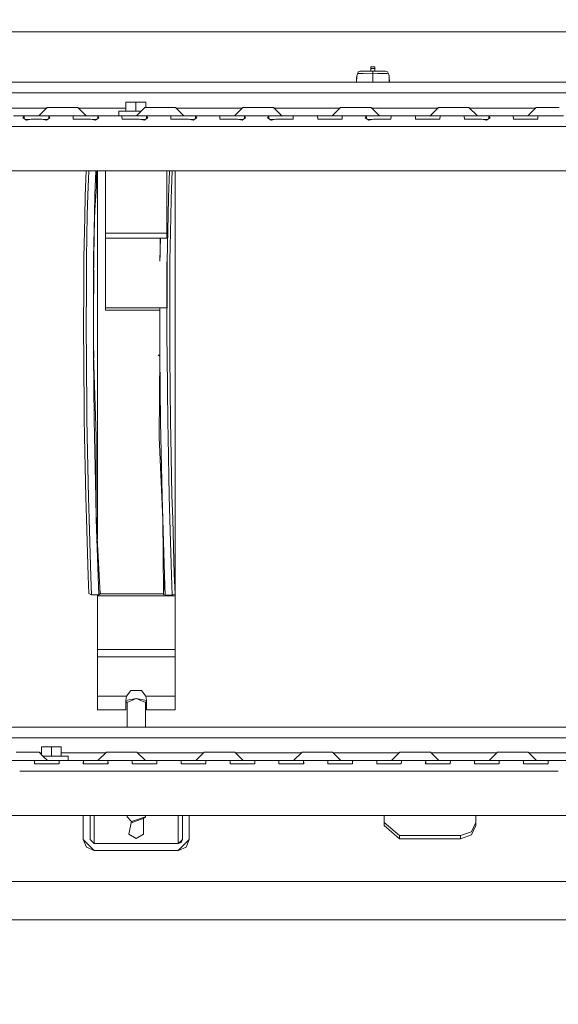
# Model space of a CAD drawing. Units: millimetres. Extents: x 761 to 8646, y -301 to 3598.
# Drawn here: x 3014 to 3366, y 592 to 1236 of the extents above; entities that cross this region are included whole.
import ezdxf

# ---------------------------------------------------------------- set-up
doc = ezdxf.new("R2010")
doc.units = ezdxf.units.MM
doc.layers.add('1', color=7, linetype='Continuous', true_color=0xffffff)
doc.styles.add('blockfont', font='simplex.shx')
doc.dimstyles.get("Standard").update_dxf_attribs({"dimtxt": 0.18, "dimasz": 0.18, "dimexe": 0.18, "dimexo": 0.0625, "dimgap": 0.09, "dimtad": 0, "dimtih": 1, "dimtoh": 1, "dimdec": 4, "dimzin": 0, "dimdsep": 46, "dimtxsty": 'Standard', "dimcen": 0.09, "dimadec": 0, "dimazin": 0, "dimtfac": 1, "dimtdec": 4, "dimtofl": 0, "dimtmove": 0, "dimatfit": 3, "dimfxl": 1, "dimtolj": 1, "dimtzin": 0, "dimarcsym": 0})

# ---------------------------------------------------------------- blocks, each defined once
blk = doc.blocks.new('_U1')
at = {"layer": '1', "color": 18, "lineweight": 35}
for p, q in [((974.846106, 1197.496541), (974.846106, 3214.51802)), ((974.846106, 3212.51802), (2089.568886, 3212.51802)), ((3705, 3212.51802), (2590.277219, 3212.51802))]:
    blk.add_line(p, q, dxfattribs=at)
at = {"layer": '1', "color": 18, "lineweight": 13}
for p, q in [((2121.433469, 3137.51802), (2096.433469, 3137.51802)), ((2096.433469, 3137.51802), (2096.433469, 3043.76802)), ((2353.100136, 3137.51802), (2328.100136, 3137.51802)), ((2353.100136, 3043.76802), (2353.100136, 3137.51802)), ((2096.433469, 3043.76802), (2121.433469, 3043.76802)), ((2328.100136, 3043.76802), (2353.100136, 3043.76802))]:
    blk.add_line(p, q, dxfattribs=at)
at = {"layer": '1', "color": 18, "lineweight": 70}
for points in [[(974.846106, 3212.51802), (1024.846056, 3225.915479), (1024.846155, 3199.12056)], [(3705, 3212.51802), (3655.000049, 3199.12056), (3654.999951, 3225.915479)]]:
    blk.add_solid(points, dxfattribs=at)
at = {"layer": '1', "color": 18, "linetype": 'Continuous', "lineweight": 13, "char_height": 50, "attachment_point": 7, "line_spacing_factor": 0.903614, "style": 'blockfont'}
for s, insert in [('\\W1.2899;107.5', (2093.718886, 3173.622186)), ('\\W1.1047;BBC', (2432.989719, 3173.622186)), ('\\W1.1591;2730', (2120.958469, 3051.747186))]:
    blk.add_mtext(s, dxfattribs=dict(at, insert=insert))
blk = doc.blocks.new('_U2')
at = {"layer": '1', "color": 18, "lineweight": 35}
for p, q in [((3705, 1315), (3705, 256.747462)), ((2000, 430), (2000, 256.747462)), ((2000, 258.747462), (2744.541667, 258.747462)), ((3705, 258.747462), (2960.458333, 258.747462))]:
    blk.add_line(p, q, dxfattribs=at)
at = {"layer": '1', "color": 18, "lineweight": 13}
for p, q in [((2749.166667, 183.747462), (2724.166667, 183.747462)), ((2724.166667, 183.747462), (2724.166667, 89.997462)), ((2980.833333, 183.747462), (2955.833333, 183.747462)), ((2980.833333, 89.997462), (2980.833333, 183.747462)), ((2724.166667, 89.997462), (2749.166667, 89.997462)), ((2955.833333, 89.997462), (2980.833333, 89.997462))]:
    blk.add_line(p, q, dxfattribs=at)
at = {"layer": '1', "color": 18, "lineweight": 70}
for points in [[(2000, 258.747462), (2049.999951, 272.144921), (2050.000049, 245.350002)], [(3705, 258.747462), (3655.000049, 245.350002), (3654.999951, 272.144921)]]:
    blk.add_solid(points, dxfattribs=at)
at = {"layer": '1', "color": 18, "linetype": 'Continuous', "lineweight": 13, "char_height": 50, "attachment_point": 7, "line_spacing_factor": 0.903614, "style": 'blockfont'}
for s, insert in [('\\W1.4631;67.1', (2748.691667, 219.851628)), ('\\W1.1591;1705', (2748.691667, 97.976628))]:
    blk.add_mtext(s, dxfattribs=dict(at, insert=insert))
blk = doc.blocks.new('_U5')
at = {"layer": '1', "color": 18, "lineweight": 35}
for p, q in [((974.846106, 1197.496541), (974.846106, -263.252538)), ((8425.999622, 1012.762554), (8425.999622, -263.252538)), ((974.846106, -261.252538), (4619.704114, -261.252538)), ((8425.999622, -261.252538), (4781.141614, -261.252538))]:
    blk.add_line(p, q, dxfattribs=at)
at = {"layer": '1', "color": 18, "lineweight": 70}
for points in [[(974.846106, -261.252538), (1024.846056, -247.855079), (1024.846155, -274.649998)], [(8425.999622, -261.252538), (8375.999672, -274.649998), (8375.999573, -247.855079)]]:
    blk.add_solid(points, dxfattribs=at)
at = {"layer": '1', "color": 18, "linetype": 'Continuous', "lineweight": 13, "insert": (4623.854114, -300.148372), "char_height": 50, "attachment_point": 7, "line_spacing_factor": 0.903614, "style": 'blockfont'}
blk.add_mtext('\\W1.1836;OAL', dxfattribs=at)

msp = doc.modelspace()

# ---------------------------------------------------------------- linework, layer by layer
at = {"layer": '1', "color": 18, "linetype": 'Continuous', "lineweight": 13}
for p, q in [((2911.872442, 1228.537567), (6466.872442, 1228.537567)), ((3245.874863, 1205.693252), (3243.374805, 1205.693252)), ((3243.374805, 1204.493291), (3243.374805, 1205.693252)), ((3245.874863, 1204.493291), (3245.874863, 1205.693252)), ((3234.025459, 1199.191935), (3233.832984, 1195.521123)), ((3233.833093, 1195.521123), (3234.025459, 1199.191935)), ((3234.012761, 1198.53498), (3233.854807, 1195.521123)), ((3234.012729, 1198.533996), (3233.88223, 1195.521123)), ((3234.012823, 1198.536165), (3234.013062, 1198.540337)), ((3234.013062, 1198.540337), (3234.012847, 1198.536247)), ((3234.013062, 1198.540337), (3234.049063, 1199.431903)), ((3234.025459, 1199.191935), (3234.043818, 1199.542291)), ((3234.057884, 1199.655182), (3234.043818, 1199.542291)), ((3234.057884, 1199.655182), (3234.049063, 1199.431903)), ((3234.728794, 1201.160438), (3234.057884, 1199.655182)), ((3234.399291, 1200.421163), (3234.683256, 1201.158292)), ((3234.639638, 1200.960406), (3234.724264, 1201.1602)), ((3234.683256, 1201.158292), (3235.015373, 1202.318556)), ((3234.724264, 1201.1602), (3234.683256, 1201.158292)), ((3234.728794, 1201.160438), (3234.724264, 1201.1602)), ((3234.772663, 1201.162465), (3234.728794, 1201.160438)), ((3234.780054, 1201.162822), (3234.772663, 1201.162465)), ((3237.596731, 1201.270468), (3234.780054, 1201.162822)), ((3236.342888, 1202.783234), (3235.015373, 1202.318556)), ((3236.496668, 1202.783234), (3236.342888, 1202.783234)), ((3236.496668, 1202.783234), (3236.66523, 1202.783234)), ((3244.624834, 1202.783234), (3236.66523, 1202.783234)), ((3238.237839, 1201.294906), (3237.596731, 1201.270468)), ((3238.237839, 1201.294906), (3244.624834, 1201.389677)), ((3245.874863, 1204.493291), (3243.374805, 1204.493291)), ((3243.374805, 1202.783234), (3243.374805, 1204.493291)), ((3244.624834, 1202.010639), (3244.624834, 1202.783234)), ((3245.530825, 1202.783234), (3244.624834, 1202.783234)), ((3244.624834, 1201.389677), (3244.624834, 1202.010639)), ((3244.624834, 1201.389677), (3247.740965, 1201.367385)), ((3244.624834, 1195.521123), (3244.624834, 1201.389677)), ((3251.951675, 1202.783234), (3245.530825, 1202.783234)), ((3245.874863, 1202.783234), (3245.874863, 1204.493291)), ((3251.561384, 1201.262124), (3247.740965, 1201.367385)), ((3251.561384, 1201.262124), (3253.30327, 1201.214082)), ((3252.569418, 1202.783234), (3251.951675, 1202.783234)), ((3252.855282, 1202.783234), (3252.569418, 1202.783234)), ((3252.855282, 1202.783234), (3254.183512, 1202.318556)), ((3253.30327, 1201.214082), (3253.745298, 1201.194174)), ((3253.745298, 1201.194174), (3254.650574, 1201.153285)), ((3254.922609, 1201.141126), (3254.183512, 1202.318556)), ((3254.650574, 1201.153285), (3254.922609, 1201.141126)), ((3254.922609, 1201.141126), (3255.191546, 1199.657447)), ((3255.191546, 1199.657447), (3255.200844, 1199.42642)), ((3255.191546, 1199.657447), (3255.205851, 1199.542291)), ((3255.200844, 1199.42642), (3255.236607, 1198.53986)), ((3255.224209, 1199.192293), (3255.205851, 1199.542291)), ((3255.416583, 1195.521123), (3255.224209, 1199.192293)), ((3255.236607, 1198.53986), (3255.236845, 1198.535449)), ((3255.236607, 1198.53986), (3255.236837, 1198.53546)), ((3255.236845, 1198.535449), (3255.394843, 1195.521123)), ((3255.236879, 1198.534656), (3255.367424, 1195.521123)), ((2893.305759, 1195.521123), (3509.694319, 1195.521123)), ((3046.999912, 1195.700057), (3053.499918, 1195.700057)), ((3046.999912, 1195.521123), (3046.999912, 1195.700057)), ((3053.499918, 1195.700057), (3066.499929, 1195.700057)), ((3053.499918, 1195.521123), (3053.499918, 1195.700057)), ((3066.499929, 1195.700057), (3066.499929, 1195.521123)), ((3066.499929, 1195.700057), (3112.999897, 1195.700057)), ((3112.999897, 1195.700057), (3125.999908, 1195.700057)), ((3112.999897, 1195.521123), (3112.999897, 1195.700057)), ((3125.999908, 1195.700057), (3132.499914, 1195.700057)), ((3125.999908, 1195.700057), (3125.999908, 1195.521123)), ((3132.499914, 1195.700057), (3132.499914, 1195.521123)), ((3333.127883, 1188.521154), (2903.628024, 1188.521154)), ((3438.571979, 1188.521154), (3333.127888, 1188.521154)), ((3031.500082, 1179.021127), (3026.000004, 1173.521168)), ((3031.500082, 1179.021127), (3036.499958, 1179.021127)), ((3036.499958, 1179.021127), (3046.499949, 1179.021127)), ((3051.500063, 1179.021127), (3046.499949, 1179.021127)), ((3051.500063, 1179.021127), (3056.999903, 1173.521168)), ((3082.999926, 1182.521231), (3082.999926, 1176.521238)), ((3082.999926, 1182.521231), (3089.499931, 1182.521231)), ((3089.499931, 1182.521231), (3095.999937, 1182.521231)), ((3089.499931, 1176.521308), (3089.499931, 1182.521231)), ((3095.499973, 1179.021127), (3090.000009, 1173.521282)), ((3095.499973, 1179.021127), (3100.500088, 1179.021127)), ((3095.999937, 1179.021127), (3095.999937, 1182.521231)), ((3100.500088, 1179.021127), (3110.500078, 1179.021127)), ((3115.499954, 1179.021127), (3110.500078, 1179.021127)), ((3115.499954, 1179.021127), (3121.000032, 1173.521168)), ((3159.499865, 1179.021127), (3154.000025, 1173.521168)), ((3159.499865, 1179.021127), (3164.499979, 1179.021127)), ((3164.499979, 1179.021127), (3174.49997, 1179.021127)), ((3179.500084, 1179.021127), (3174.49997, 1179.021127)), ((3179.500084, 1179.021127), (3184.999924, 1173.521168)), ((3223.499994, 1179.021127), (3217.999916, 1173.521168)), ((3223.499994, 1179.021127), (3228.49987, 1179.021127)), ((3228.49987, 1179.021127), (3238.500099, 1179.021127)), ((3243.499975, 1179.021127), (3238.500099, 1179.021127)), ((3243.499975, 1179.021127), (3249.000053, 1173.521168)), ((3287.499886, 1179.021127), (3282.000046, 1173.521168)), ((3287.499886, 1179.021127), (3292.5, 1179.021127)), ((3292.5, 1179.021127), (3302.49999, 1179.021127)), ((3307.499867, 1179.021127), (3302.49999, 1179.021127)), ((3307.499867, 1179.021127), (3312.999945, 1173.521168)), ((3351.500015, 1179.021127), (3345.999937, 1173.521168)), ((3351.500015, 1179.021127), (3356.499891, 1179.021127)), ((3356.499891, 1179.021127), (3366.499882, 1179.021127)), ((3031.000107, 1178.521163), (2987.999908, 1178.521163)), ((3009.500008, 1173.521168), (3017.441492, 1173.521168)), ((3016.443472, 1173.447258), (3015.669327, 1172.306306)), ((3017.441492, 1173.521168), (3016.443472, 1173.447258)), ((3016.443472, 1173.447258), (3016.443472, 1171.775014)), ((3023.499947, 1173.521168), (3017.441492, 1173.521168)), ((3023.499947, 1173.521168), (3024.403076, 1173.521168)), ((3024.403076, 1173.521168), (3031.558495, 1173.521168)), ((3031.558495, 1173.521168), (3032.556515, 1173.447258)), ((3031.558495, 1173.521168), (3041.500073, 1173.521168)), ((3032.556515, 1173.447258), (3033.33066, 1172.306306)), ((3032.556515, 1171.775014), (3032.556515, 1173.447258)), ((3041.500073, 1173.521168), (3049.441319, 1173.521168)), ((3049.441319, 1173.521168), (3048.443298, 1173.447258)), ((3048.443298, 1173.447258), (3048.522453, 1171.375639)), ((3049.441319, 1173.521168), (3056.499939, 1173.521168)), ((3082.999926, 1178.521163), (3052.000016, 1178.521163)), ((3056.499939, 1173.521168), (3063.558559, 1173.521168)), ((3063.558559, 1173.521168), (3064.55658, 1173.447258)), ((3063.558559, 1173.521168), (3081.441383, 1173.521168)), ((3064.55658, 1173.447258), (3065.330725, 1172.306306)), ((3064.55658, 1171.775069), (3064.55658, 1173.447258)), ((3078.500013, 1176.521189), (3089.499931, 1176.521308)), ((3078.500013, 1176.521189), (3078.500013, 1173.521168)), ((3078.500013, 1173.521168), (3089.499931, 1173.521287)), ((3081.441383, 1173.521168), (3080.443363, 1173.447258)), ((3080.443363, 1173.447258), (3080.52228, 1171.375639)), ((3081.441383, 1173.521168), (3087.500076, 1173.521168)), ((3087.500076, 1173.521168), (3088.403206, 1173.521168)), ((3088.403206, 1173.521168), (3095.558624, 1173.521168)), ((3089.499931, 1176.521308), (3093.000062, 1176.52127)), ((3089.499931, 1173.521287), (3090.000009, 1173.521282)), ((3089.999999, 1173.521272), (3089.999895, 1173.521168)), ((3095.558624, 1173.521168), (3096.556644, 1173.447258)), ((3095.558624, 1173.521168), (3105.499964, 1173.521168)), ((3096.556644, 1173.447258), (3097.33079, 1172.306306)), ((3096.556644, 1171.775069), (3096.556644, 1173.447258)), ((3105.499964, 1173.521168), (3113.441448, 1173.521168)), ((3113.441448, 1173.521168), (3112.443428, 1173.447258)), ((3112.443428, 1173.447258), (3112.522345, 1171.375639)), ((3113.441448, 1173.521168), (3120.500069, 1173.521168)), ((3158.999912, 1178.521163), (3115.999929, 1178.521163)), ((3120.500069, 1173.521168), (3123.50009, 1173.521168)), ((3123.50009, 1173.521168), (3127.558689, 1173.521168)), ((3127.558689, 1173.521168), (3128.556471, 1173.447258)), ((3127.558689, 1173.521168), (3145.441275, 1173.521168)), ((3128.556471, 1173.447258), (3129.330854, 1172.306306)), ((3128.556471, 1171.774905), (3128.556471, 1173.447258)), ((3145.441275, 1173.521168), (3144.443493, 1173.447258)), ((3144.443493, 1173.447258), (3144.522409, 1171.375639)), ((3151.499968, 1173.521168), (3145.441275, 1173.521168)), ((3151.499968, 1173.521168), (3152.403097, 1173.521168)), ((3152.403097, 1173.521168), (3159.558516, 1173.521168)), ((3159.558516, 1173.521168), (3160.556536, 1173.447258)), ((3159.558516, 1173.521168), (3169.500093, 1173.521168)), ((3160.556536, 1173.447258), (3161.330681, 1172.306306)), ((3160.556536, 1171.775069), (3160.556536, 1173.447258)), ((3169.500093, 1173.521168), (3177.44134, 1173.521168)), ((3176.443319, 1173.447258), (3175.669174, 1172.306306)), ((3177.44134, 1173.521168), (3176.443319, 1173.447258)), ((3176.443319, 1173.447258), (3176.443319, 1171.775069)), ((3177.44134, 1173.521168), (3184.49996, 1173.521168)), ((3223.00002, 1178.521163), (3180.000037, 1178.521163)), ((3184.49996, 1173.521168), (3187.499981, 1173.521168)), ((3187.499981, 1173.521168), (3191.55858, 1173.521168)), ((3191.55858, 1173.521168), (3192.556601, 1173.447258)), ((3201.49992, 1173.521168), (3191.55858, 1173.521168)), ((3192.556601, 1173.447258), (3192.477684, 1171.375639)), ((3201.49992, 1173.521168), (3209.441404, 1173.521168)), ((3209.441404, 1173.521168), (3208.443384, 1173.447258)), ((3208.443384, 1173.447258), (3208.522301, 1171.375639)), ((3209.441404, 1173.521168), (3216.500025, 1173.521168)), ((3216.500025, 1173.521168), (3223.558645, 1173.521168)), ((3223.558645, 1173.521168), (3224.556665, 1173.447258)), ((3223.558645, 1173.521168), (3241.441469, 1173.521168)), ((3224.556665, 1173.447258), (3224.47751, 1171.375639)), ((3240.443449, 1173.447258), (3239.669304, 1172.306306)), ((3241.441469, 1173.521168), (3240.443449, 1173.447258)), ((3240.443449, 1173.447258), (3240.443449, 1171.775014)), ((3241.441469, 1173.521168), (3248.50009, 1173.521168)), ((3286.999933, 1178.521163), (3243.99995, 1178.521163)), ((3248.50009, 1173.521168), (3251.499872, 1173.521168)), ((3251.499872, 1173.521168), (3255.558472, 1173.521168)), ((3255.558472, 1173.521168), (3256.556492, 1173.447258)), ((3255.558472, 1173.521168), (3273.441296, 1173.521168)), ((3256.556492, 1173.447258), (3256.477575, 1171.375639)), ((3273.441296, 1173.521168), (3272.443275, 1173.447258)), ((3272.443275, 1173.447258), (3272.52243, 1171.375639)), ((3279.499989, 1173.521168), (3273.441296, 1173.521168)), ((3279.499989, 1173.521168), (3280.403118, 1173.521168)), ((3280.403118, 1173.521168), (3287.558537, 1173.521168)), ((3287.558537, 1173.521168), (3288.556557, 1173.447258)), ((3287.558537, 1173.521168), (3297.499876, 1173.521168)), ((3288.556557, 1173.447258), (3288.47764, 1171.375639)), ((3297.499876, 1173.521168), (3305.441361, 1173.521168)), ((3305.441361, 1173.521168), (3304.44334, 1173.447258)), ((3304.44334, 1173.447258), (3304.522257, 1171.375639)), ((3305.441361, 1173.521168), (3312.499981, 1173.521168)), ((3351.000041, 1178.521163), (3307.999841, 1178.521163)), ((3312.499981, 1173.521168), (3319.558601, 1173.521168)), ((3319.558601, 1173.521168), (3320.556622, 1173.447258)), ((3319.558601, 1173.521168), (3329.499941, 1173.521168)), ((3320.556622, 1173.447258), (3321.330767, 1172.306306)), ((3320.556622, 1171.775069), (3320.556622, 1173.447258)), ((3329.499941, 1173.521168), (3337.441425, 1173.521168)), ((3337.441425, 1173.521168), (3336.443405, 1173.447258)), ((3336.443405, 1173.447258), (3336.522322, 1171.375639)), ((3343.49988, 1173.521168), (3337.441425, 1173.521168)), ((3343.49988, 1173.521168), (3344.403248, 1173.521168)), ((3344.403248, 1173.521168), (3351.558666, 1173.521168)), ((3351.558666, 1173.521168), (3352.556686, 1173.447258)), ((3351.558666, 1173.521168), (3361.500006, 1173.521168)), ((3352.556686, 1173.447258), (3352.477531, 1171.375639)), ((3361.500006, 1173.521168), (3369.44149, 1173.521168)), ((2881.499987, 1166.521199), (3060.793858, 1166.521199)), ((3017.97102, 1170.726664), (3015.669327, 1172.306306)), ((3020.12018, 1171.221144), (3017.250514, 1171.221144)), ((3021.047096, 1171.43441), (3017.97102, 1170.726664)), ((3021.047096, 1171.43441), (3024.499874, 1171.43441)), ((3024.499874, 1171.43441), (3027.95289, 1171.43441)), ((3027.95289, 1171.43441), (3031.028967, 1170.726664)), ((3031.749473, 1171.221144), (3028.879807, 1171.221144)), ((3033.33066, 1172.306306), (3031.028967, 1170.726664)), ((3053.047161, 1171.43441), (3048.522453, 1171.375639)), ((3053.047161, 1171.43441), (3056.499939, 1171.43441)), ((3056.499939, 1171.43441), (3059.952717, 1171.43441)), ((3059.952717, 1171.43441), (3063.028793, 1170.726664)), ((3060.794046, 1166.521199), (3068.775532, 1166.521199)), ((3063.749374, 1171.221144), (3060.879633, 1171.221144)), ((3062.175016, 1171.221144), (3062.175016, 1170.923102)), ((3065.330725, 1172.306306), (3063.028793, 1170.726664)), ((3068.77582, 1166.521199), (3117.181947, 1166.521199)), ((3085.047226, 1171.43441), (3080.52228, 1171.375639)), ((3085.047226, 1171.43441), (3088.500004, 1171.43441)), ((3088.500004, 1171.43441), (3091.952782, 1171.43441)), ((3091.952782, 1171.43441), (3095.028858, 1170.726664)), ((3095.749439, 1171.221144), (3092.879698, 1171.221144)), ((3097.33079, 1172.306306), (3095.028858, 1170.726664)), ((3117.047052, 1171.43441), (3112.522345, 1171.375639)), ((3117.047052, 1171.43441), (3120.500069, 1171.43441)), ((3117.181949, 1166.521199), (3412.793856, 1166.521199)), ((3120.500069, 1171.43441), (3123.952847, 1171.43441)), ((3123.952847, 1171.43441), (3127.028923, 1170.726664)), ((3124.879763, 1171.221144), (3127.749504, 1171.221144)), ((3129.330854, 1172.306306), (3127.028923, 1170.726664)), ((3149.047117, 1171.43441), (3144.522409, 1171.375639)), ((3149.047117, 1171.43441), (3152.499895, 1171.43441)), ((3152.499895, 1171.43441), (3155.952911, 1171.43441)), ((3155.952911, 1171.43441), (3159.028749, 1170.726664)), ((3159.74933, 1171.221144), (3156.879756, 1171.221144)), ((3158.514845, 1170.844913), (3158.138614, 1171.221144)), ((3158.515, 1170.844877), (3158.138733, 1171.221144)), ((3161.330681, 1172.306306), (3159.028749, 1170.726664)), ((3177.971106, 1170.726664), (3175.669174, 1172.306306)), ((3180.120266, 1171.221144), (3177.250525, 1171.221144)), ((3178.217212, 1170.783288), (3177.88859, 1170.783288)), ((3181.047182, 1171.43441), (3177.971106, 1170.726664)), ((3181.047182, 1171.43441), (3184.49996, 1171.43441)), ((3184.49996, 1171.43441), (3187.952738, 1171.43441)), ((3187.952738, 1171.43441), (3192.477684, 1171.375639)), ((3213.047247, 1171.43441), (3208.522301, 1171.375639)), ((3213.047247, 1171.43441), (3216.500025, 1171.43441)), ((3216.500025, 1171.43441), (3219.952803, 1171.43441)), ((3219.952803, 1171.43441), (3224.47751, 1171.375639)), ((3241.970997, 1170.726664), (3239.669304, 1172.306306)), ((3244.120157, 1171.221144), (3241.250491, 1171.221144)), ((3241.88849, 1170.783288), (3242.217104, 1170.783288)), ((3245.047073, 1171.43441), (3241.970997, 1170.726664)), ((3245.047073, 1171.43441), (3248.50009, 1171.43441)), ((3248.50009, 1171.43441), (3251.952868, 1171.43441)), ((3251.952868, 1171.43441), (3256.477575, 1171.375639)), ((3277.047138, 1171.43441), (3272.52243, 1171.375639)), ((3277.047138, 1171.43441), (3280.499916, 1171.43441)), ((3280.499916, 1171.43441), (3283.952694, 1171.43441)), ((3283.952694, 1171.43441), (3288.47764, 1171.375639)), ((3309.047203, 1171.43441), (3304.522257, 1171.375639)), ((3309.047203, 1171.43441), (3312.499981, 1171.43441)), ((3312.499981, 1171.43441), (3315.952759, 1171.43441)), ((3315.952759, 1171.43441), (3319.028835, 1170.726664)), ((3319.749416, 1171.221144), (3316.879675, 1171.221144)), ((3321.330767, 1172.306306), (3319.028835, 1170.726664)), ((3341.047268, 1171.43441), (3336.522322, 1171.375639)), ((3341.047268, 1171.43441), (3344.500046, 1171.43441)), ((3344.500046, 1171.43441), (3347.952824, 1171.43441)), ((3347.952824, 1171.43441), (3352.477531, 1171.375639)), ((3483.270807, 1137.521155), (2903.500061, 1137.521155)), ((3056.327086, 1121.260412), (3056.9764, 1137.521155)), ((3058.038454, 1121.756799), (3058.663606, 1137.521155)), ((3063.360131, 1137.521155), (3062.730532, 1121.629126)), ((3063.67569, 1137.521155), (3063.790064, 1127.140171)), ((3064.349871, 1123.442538), (3064.349871, 1137.521155)), ((3069.750052, 1096.863515), (3069.750052, 1137.521155)), ((3109.750013, 1096.863515), (3109.750013, 1137.521155)), ((3111.470779, 1137.521155), (3110.792856, 1120.195754)), ((3113.336771, 1137.521155), (3112.63011, 1119.556911)), ((3115.149956, 1137.521155), (3115.149956, 1123.442538)), ((3056.04456, 1107.390172), (3056.327086, 1121.260412)), ((3057.778816, 1108.713872), (3058.038454, 1121.756799)), ((3062.47447, 1108.691699), (3063.790064, 1127.140171)), ((3062.474709, 1108.703263), (3062.730532, 1121.629126)), ((3064.349871, 1073.921926), (3064.349871, 1123.442538)), ((3115.149956, 1123.442538), (3115.149956, 1073.921926)), ((3110.574226, 1108.605869), (3110.792856, 1120.195754)), ((3112.63011, 1119.556911), (3112.393837, 1107.271202)), ((3057.221632, 1080.691702), (3057.778101, 1108.669765)), ((3057.778101, 1108.669765), (3057.778816, 1108.713872)), ((3062.47447, 1108.691699), (3061.870794, 1066.635854)), ((3062.47447, 1108.691699), (3061.916571, 1080.52767)), ((3062.47447, 1108.691699), (3062.030296, 1089.673169)), ((3062.47447, 1108.691699), (3062.474709, 1108.703263)), ((3062.59953, 1110.4454), (3062.529306, 1106.997497)), ((3110.57375, 1108.583696), (3110.009651, 1078.692443)), ((3110.57375, 1108.583696), (3110.574226, 1108.605869)), ((3055.499058, 1080.606229), (3056.044321, 1107.37551)), ((3056.044321, 1107.37551), (3056.04456, 1107.390172)), ((3062.529068, 1106.987364), (3062.261365, 1093.845474)), ((3062.529068, 1106.987364), (3062.529306, 1106.997497)), ((3111.839037, 1078.415401), (3112.39336, 1107.253797)), ((3112.39336, 1107.253797), (3112.393837, 1107.271202)), ((3109.750013, 1096.863515), (3069.750052, 1096.863515)), ((3069.750052, 1093.433149), (3069.750052, 1096.863515)), ((3109.750013, 1093.433149), (3109.750013, 1096.863515)), ((3061.994061, 1084.439535), (3062.030296, 1089.673169)), ((3109.750013, 1093.433149), (3069.750052, 1093.433149)), ((3069.750052, 1047.891266), (3069.750052, 1093.433149)), ((3105.314586, 1078.884215), (3105.59053, 1093.433149)), ((3105.371456, 1084.067233), (3105.441313, 1089.467533)), ((3105.531854, 1093.433149), (3105.441313, 1089.467533)), ((3061.870794, 1066.635854), (3061.994061, 1084.439535)), ((3105.340223, 1081.317551), (3105.371456, 1084.067233)), ((3055.444937, 1065.716393), (3055.499058, 1080.606229)), ((3057.174425, 1066.676028), (3057.221632, 1080.691702)), ((3061.916571, 1080.52767), (3061.870794, 1066.654451)), ((3105.314474, 1078.878291), (3105.311136, 1078.535683)), ((3105.311136, 1078.535683), (3105.314454, 1078.870824)), ((3105.311136, 1078.535683), (3105.312805, 1078.710563)), ((3105.314474, 1078.885205), (3105.312805, 1078.710563)), ((3105.31805, 1079.23413), (3105.314474, 1078.885205)), ((3105.314474, 1078.878291), (3105.31805, 1079.23413)), ((3105.314528, 1078.878288), (3105.31805, 1079.23413)), ((3105.31805, 1079.23413), (3105.325203, 1079.930551)), ((3105.325203, 1079.930551), (3105.340223, 1081.317551)), ((3109.750013, 1047.891266), (3109.750013, 1078.020381)), ((3110.009651, 1078.692443), (3109.977465, 1066.441305)), ((3111.839037, 1078.415401), (3111.802321, 1065.467007)), ((3061.932068, 1065.412648), (3061.958716, 1072.761057)), ((3064.349871, 1073.921926), (3064.349871, 1012.349851)), ((3115.149956, 1073.921926), (3115.149956, 1012.349851)), ((3055.319052, 1031.023152), (3055.444937, 1065.692432)), ((3055.444937, 1065.716393), (3055.444937, 1065.692432)), ((3057.053547, 1030.773051), (3057.174187, 1066.604741)), ((3057.174425, 1066.676028), (3057.174187, 1066.604741)), ((3061.870794, 1066.635854), (3061.730366, 1043.207533)), ((3061.870794, 1066.635854), (3061.751585, 1030.588396)), ((3061.870794, 1066.654451), (3061.870794, 1066.635854)), ((3061.871271, 1017.311699), (3061.870794, 1066.635854)), ((3061.932068, 1065.396197), (3061.87097, 1048.485895)), ((3061.932068, 1065.412648), (3061.932068, 1065.396197)), ((3109.977465, 1066.405661), (3109.877567, 1028.524644)), ((3109.977465, 1066.441305), (3109.977465, 1066.405661)), ((3111.698132, 1028.55242), (3111.802321, 1065.438755)), ((3111.802321, 1065.467007), (3111.802321, 1065.438755)), ((3109.750013, 1047.891266), (3069.750052, 1047.891266)), ((3069.750052, 1046.493537), (3069.750052, 1047.891266)), ((3069.750052, 1046.493537), (3105.169644, 1046.493537)), ((3105.177432, 1047.891266), (3105.149727, 1042.919166)), ((3105.227495, 1046.651569), (3105.179052, 1028.73338)), ((3105.226631, 1046.493537), (3105.227068, 1046.493537)), ((3061.871271, 1017.311699), (3061.730366, 1043.207533)), ((3105.173569, 1030.264862), (3105.149727, 1042.919166)), ((3055.443745, 1016.837723), (3055.319052, 1031.023152)), ((3057.17371, 1017.369158), (3057.053547, 1030.773051)), ((3061.751585, 1030.588396), (3061.871033, 1017.337449)), ((3105.173569, 1030.264862), (3105.17643, 1029.463298)), ((3105.17643, 1029.463298), (3105.17786, 1029.06204)), ((3105.17786, 1029.06204), (3105.178576, 1028.861291)), ((3105.178814, 1028.760917), (3105.178576, 1028.861291)), ((3105.178814, 1028.760917), (3105.179291, 1028.660543)), ((3105.290394, 1017.033822), (3105.179052, 1028.73338)), ((3105.179291, 1028.660543), (3105.18549, 1027.051456)), ((3105.200033, 1023.819692), (3105.18549, 1027.051456)), ((3109.877567, 1028.524644), (3109.987717, 1017.015703)), ((3111.698132, 1028.55242), (3111.812811, 1016.464598)), ((3061.932068, 1016.642697), (3061.871211, 1023.548111)), ((3105.290394, 1017.033822), (3105.200033, 1023.819692)), ((3055.443983, 1016.804702), (3055.443745, 1016.837723)), ((3055.802088, 976.054676), (3055.443983, 1016.804702)), ((3057.174425, 1017.270453), (3057.17371, 1017.369158)), ((3057.548504, 975.528545), (3057.174425, 1017.270453)), ((3061.871271, 1017.311699), (3061.871033, 1017.337449)), ((3061.871271, 1017.311699), (3062.249403, 975.339122)), ((3061.871271, 1017.311699), (3063.597422, 963.794119)), ((3061.932306, 1016.619928), (3061.932068, 1016.642697)), ((3061.946873, 1014.967741), (3061.932306, 1016.619928)), ((3064.349871, 941.486008), (3064.349871, 1012.349851)), ((3105.290394, 1017.033822), (3104.122381, 1016.959555)), ((3105.283828, 1016.385364), (3104.122381, 1016.959555)), ((3105.290394, 1017.033822), (3104.747515, 963.415272)), ((3105.290394, 1017.033822), (3105.291109, 1016.947753)), ((3105.705481, 973.433144), (3105.291109, 1016.947753)), ((3109.988194, 1016.966708), (3109.987717, 1017.015703)), ((3109.988194, 1016.966708), (3110.407333, 973.218746)), ((3111.813049, 1016.425736), (3111.812811, 1016.464598)), ((3112.219553, 973.511524), (3111.813049, 1016.425736)), ((3115.149956, 1012.349851), (3115.149956, 941.486008)), ((3056.037407, 963.847883), (3055.802088, 976.054676)), ((3057.772856, 963.918395), (3057.548504, 975.528545)), ((3062.249403, 975.339122), (3062.471132, 963.879771)), ((3105.900269, 963.505514), (3105.705481, 973.433144)), ((3110.407333, 973.218746), (3110.598307, 963.482864)), ((3112.219553, 973.511524), (3112.417917, 963.386662)), ((3056.037407, 963.847883), (3056.038122, 963.807113)), ((3056.804638, 924.007721), (3056.038122, 963.807113)), ((3057.772856, 963.918395), (3057.77524, 963.796742)), ((3058.548431, 923.794455), (3057.77524, 963.796742)), ((3062.471132, 963.879771), (3062.471848, 963.848181)), ((3063.245277, 923.893399), (3062.471848, 963.848181)), ((3063.662272, 909.771569), (3063.597422, 963.794119)), ((3107.111197, 909.491188), (3104.747515, 963.415272)), ((3105.900269, 963.505514), (3105.902176, 963.399596)), ((3106.658917, 924.808509), (3105.902176, 963.399596)), ((3110.598307, 963.482864), (3110.599499, 963.422544)), ((3111.355763, 924.907513), (3110.599499, 963.422544)), ((3112.417917, 963.386662), (3112.418871, 963.338919)), ((3113.166313, 925.195701), (3112.418871, 963.338919)), ((3064.349871, 896.541497), (3064.349871, 941.486008)), ((3115.149956, 941.486008), (3115.149956, 878.17306)), ((3057.212334, 910.214014), (3056.804638, 924.007721)), ((3058.960657, 909.839399), (3058.548431, 923.794455)), ((3063.245277, 923.893399), (3063.661079, 909.807212)), ((3107.111197, 909.491188), (3106.658917, 924.808509)), ((3111.355763, 924.907513), (3111.811619, 909.477241)), ((3113.166313, 925.195701), (3113.620501, 909.831114)), ((3057.212334, 910.214014), (3057.213526, 910.168118)), ((3058.331471, 872.339673), (3057.213526, 910.168118)), ((3058.960657, 909.839399), (3058.964472, 909.702427)), ((3060.080271, 871.917732), (3058.964472, 909.702427)), ((3063.699942, 910.278566), (3063.660042, 911.629136)), ((3063.662272, 909.771569), (3063.661067, 909.818094)), ((3063.661079, 909.807212), (3063.662272, 909.771569)), ((3063.662272, 909.771569), (3066.208582, 860.7781)), ((3064.77664, 872.026689), (3063.662272, 909.771569)), ((3063.699942, 910.278566), (3063.700895, 910.247035)), ((3063.784436, 907.421002), (3063.700895, 910.247035)), ((3107.111197, 909.491188), (3107.114773, 909.37186)), ((3107.111197, 909.491188), (3107.665797, 862.323572)), ((3108.188133, 873.033292), (3107.114773, 909.37186)), ((3111.811619, 909.477241), (3111.813526, 909.409292)), ((3112.884979, 873.14213), (3111.813526, 909.409292)), ((3113.620501, 909.831114), (3113.62217, 909.777291)), ((3114.690046, 873.648055), (3113.62217, 909.777291)), ((3115.149956, 878.17306), (3115.149956, 861.313649)), ((3058.744411, 861.061521), (3058.331471, 872.339673)), ((3060.506563, 860.271103), (3060.080271, 871.917732)), ((3064.77664, 872.026689), (3065.208178, 860.250599)), ((3107.573252, 860.426075), (3108.188133, 873.033292)), ((3108.188133, 873.033292), (3108.665686, 860.063858)), ((3112.884979, 873.14213), (3113.3673, 860.04389)), ((3115.163069, 860.818989), (3114.690046, 873.648055)), ((3115.218143, 863.390512), (3115.149956, 865.235367)), ((3115.218143, 863.390512), (3115.163069, 860.818989)), ((3058.744411, 861.061521), (3060.506563, 860.271103)), ((3060.506563, 860.271103), (3065.208178, 860.250599)), ((3064.349871, 859.595902), (3064.349871, 860.254342)), ((3064.349871, 859.595902), (3115.149956, 859.595902)), ((3064.349871, 824.347086), (3064.349871, 859.595902)), ((3065.208178, 860.250599), (3065.409164, 860.255964)), ((3065.409164, 860.255964), (3065.739851, 860.297627)), ((3065.739851, 860.297627), (3066.208582, 860.7781)), ((3066.121534, 862.452983), (3066.322069, 860.89433)), ((3066.208582, 860.7781), (3066.322069, 860.89433)), ((3066.318442, 860.922523), (3107.597465, 860.922523)), ((3107.573252, 860.426075), (3108.665686, 860.063858)), ((3108.665686, 860.063858), (3113.3673, 860.04389)), ((3113.3673, 860.04389), (3115.163069, 860.818989)), ((3115.149956, 859.595902), (3115.149956, 860.813329)), ((3115.149956, 824.347086), (3115.149956, 859.595902)), ((3115.149956, 824.347086), (3064.349871, 824.347086)), ((3064.349871, 819.688029), (3064.349871, 824.347086)), ((3064.349871, 819.688029), (3115.149956, 819.688029)), ((3064.349871, 793.784983), (3064.349871, 819.688029)), ((3115.149956, 819.688029), (3115.149956, 824.347086)), ((3115.149956, 793.784983), (3115.149956, 819.688029)), ((3064.349871, 793.784983), (3083.426218, 793.784983)), ((3064.349871, 784.993), (3064.349871, 793.784983)), ((3082.950096, 791.202552), (3083.426218, 793.784983)), ((3083.426218, 793.784983), (3086.349945, 797.628529)), ((3093.149881, 797.628529), (3086.349945, 797.628529)), ((3096.073847, 793.784983), (3093.149881, 797.628529)), ((3096.549969, 791.202552), (3096.073847, 793.784983)), ((3115.149956, 793.784983), (3096.073847, 793.784983)), ((3115.149956, 784.993), (3115.149956, 793.784983)), ((3089.750032, 792.325742), (3082.950096, 791.122346)), ((3082.950096, 785.709567), (3082.950096, 791.202552)), ((3082.950096, 790.432104), (3083.74999, 789.784915)), ((3089.750032, 792.325742), (3083.74999, 789.784915)), ((3083.74999, 789.784915), (3083.74999, 773.700483)), ((3089.750032, 792.325742), (3096.549969, 791.122346)), ((3089.750032, 792.325742), (3095.750074, 789.784915)), ((3096.549969, 790.432104), (3095.750074, 789.784915)), ((3095.750074, 789.784915), (3095.750074, 773.700483)), ((3096.549969, 791.202552), (3096.549969, 785.709567)), ((3064.349871, 784.993), (3082.950096, 784.852631)), ((3082.950096, 784.852631), (3082.950096, 785.709567)), ((3096.549969, 784.852631), (3096.549969, 785.709567)), ((3115.149956, 784.993), (3096.549969, 784.852631)), ((2932.055693, 773.700483), (3676.444273, 773.700483)), ((3686.009388, 766.700454), (2922.490578, 766.700454)), ((3034.250002, 760.700531), (3027.749996, 760.700471)), ((3027.749996, 755.700373), (3027.749996, 760.700471)), ((3034.250002, 760.700531), (3034.250002, 754.700549)), ((3040.750008, 760.700471), (3034.250002, 760.700531)), ((3040.750008, 760.700471), (3040.750008, 754.700513)), ((3011.25, 757.200487), (3021.24999, 757.200487)), ((3026.249867, 757.200487), (3021.24999, 757.200487)), ((3026.249867, 757.200487), (3028.749882, 754.700498)), ((3027.749996, 756.700463), (3026.749895, 756.700463)), ((3028.749861, 754.700519), (3034.250002, 754.700549)), ((3028.74996, 754.70042), (3031.749853, 751.70056)), ((3045.24992, 754.700489), (3034.250002, 754.700549)), ((3069.749987, 756.700463), (3040.750008, 756.700463)), ((3045.24992, 754.700489), (3045.24992, 751.700468)), ((3070.250015, 757.200487), (3064.749937, 751.700468)), ((3070.250015, 757.200487), (3075.249891, 757.200487)), ((3075.249891, 757.200487), (3085.249882, 757.200487)), ((3090.249996, 757.200487), (3085.249882, 757.200487)), ((3090.249996, 757.200487), (3095.750074, 751.700468)), ((3133.749899, 756.700463), (3090.750025, 756.700463)), ((3134.249907, 757.200487), (3128.750067, 751.700468)), ((3134.249907, 757.200487), (3139.250021, 757.200487)), ((3139.250021, 757.200487), (3149.250011, 757.200487)), ((3154.249887, 757.200487), (3149.250011, 757.200487)), ((3154.249887, 757.200487), (3159.749966, 751.700468)), ((3197.750007, 756.700463), (3154.749916, 756.700463)), ((3198.250036, 757.200487), (3192.749958, 751.700468)), ((3198.250036, 757.200487), (3203.249912, 757.200487)), ((3203.249912, 757.200487), (3213.249903, 757.200487)), ((3218.250017, 757.200487), (3213.249903, 757.200487)), ((3218.250017, 757.200487), (3223.750095, 751.700468)), ((3261.74992, 756.700463), (3218.750046, 756.700463)), ((3262.249928, 757.200487), (3256.750088, 751.700468)), ((3262.249928, 757.200487), (3267.250042, 757.200487)), ((3267.250042, 757.200487), (3277.250032, 757.200487)), ((3282.249908, 757.200487), (3277.250032, 757.200487)), ((3282.249908, 757.200487), (3287.749987, 751.700468)), ((3325.750028, 756.700463), (3282.749937, 756.700463)), ((3326.250057, 757.200487), (3320.749979, 751.700468)), ((3326.250057, 757.200487), (3331.249933, 757.200487)), ((3331.249933, 757.200487), (3341.249924, 757.200487)), ((3346.250038, 757.200487), (3341.249924, 757.200487)), ((3346.250038, 757.200487), (3351.749878, 751.700468)), ((3379.749994, 756.700463), (3346.750045, 756.700463)), ((3006.308537, 751.700468), (3016.249876, 751.700468)), ((3016.249876, 751.700468), (3024.191361, 751.700468)), ((3023.1602, 750.22722), (3023.146372, 749.650187)), ((3023.146372, 749.650187), (3024.730902, 749.63779)), ((3023.19334, 751.626558), (3023.1602, 750.22722)), ((3024.191361, 751.700468), (3023.19334, 751.626558)), ((3023.19334, 751.626558), (3023.19334, 749.64982)), ((3024.191361, 751.700468), (3031.249981, 751.700468)), ((3024.730902, 749.63779), (3027.797203, 749.613709)), ((3027.797203, 749.613709), (3031.249981, 749.613709)), ((3031.249981, 751.700468), (3038.308601, 751.700468)), ((3031.249981, 749.613709), (3034.702759, 749.613709)), ((3034.250002, 751.700587), (3031.749853, 751.70056)), ((3045.24992, 751.700468), (3034.250002, 751.700587)), ((3034.702759, 749.613709), (3037.76906, 749.63779)), ((3037.76906, 749.63779), (3039.35359, 749.650187)), ((3038.308601, 751.700468), (3039.306622, 751.626558)), ((3038.308601, 751.700468), (3048.249941, 751.700468)), ((3039.306622, 751.626558), (3039.339762, 750.22722)), ((3039.306622, 749.64982), (3039.306622, 751.626558)), ((3039.35359, 749.650187), (3039.339762, 750.22722)), ((3048.249941, 751.700468), (3056.191425, 751.700468)), ((3055.160027, 750.22722), (3055.146437, 749.650187)), ((3055.146437, 749.650187), (3056.730967, 749.63779)), ((3055.193405, 751.626558), (3055.160027, 750.22722)), ((3056.191425, 751.700468), (3055.193405, 751.626558)), ((3055.193405, 751.626558), (3055.193405, 749.64982)), ((3062.24988, 751.700468), (3056.191425, 751.700468)), ((3056.730967, 749.63779), (3059.797268, 749.613709)), ((3059.797268, 749.613709), (3063.250046, 749.613709)), ((3062.24988, 751.700468), (3063.153248, 751.700468)), ((3063.153248, 751.700468), (3070.308666, 751.700468)), ((3063.250046, 749.613709), (3066.702824, 749.613709)), ((3066.702824, 749.613709), (3069.769125, 749.63779)), ((3069.769125, 749.63779), (3071.353416, 749.650187)), ((3070.308666, 751.700468), (3071.306686, 751.626558)), ((3070.308666, 751.700468), (3080.250006, 751.700468)), ((3071.306686, 751.626558), (3071.339827, 750.22722)), ((3071.306686, 749.649822), (3071.306686, 751.626558)), ((3071.353416, 749.650187), (3071.339827, 750.22722)), ((3080.250006, 751.700468), (3088.19149, 751.700468)), ((3087.19347, 751.626558), (3087.146502, 749.650187)), ((3087.146502, 749.650187), (3087.273817, 749.649234)), ((3088.19149, 751.700468), (3087.19347, 751.626558)), ((3087.19347, 751.626558), (3087.19347, 749.649836)), ((3087.273817, 749.649234), (3091.797094, 749.613709)), ((3088.19149, 751.700468), (3095.249872, 751.700468)), ((3091.797094, 749.613709), (3095.249872, 749.613709)), ((3095.249872, 751.700468), (3098.249893, 751.700468)), ((3095.249872, 749.613709), (3098.702889, 749.613709)), ((3098.249893, 751.700468), (3102.308493, 751.700468)), ((3098.702889, 749.613709), (3101.76919, 749.63779)), ((3101.76919, 749.63779), (3103.353481, 749.650187)), ((3102.308493, 751.700468), (3103.306513, 751.626558)), ((3112.250071, 751.700468), (3102.308493, 751.700468)), ((3103.306513, 751.626558), (3103.339891, 750.22722)), ((3103.306513, 749.64982), (3103.306513, 751.626558)), ((3103.353481, 749.650187), (3103.339891, 750.22722)), ((3112.250071, 751.700468), (3120.191317, 751.700468)), ((3119.160156, 750.22722), (3119.146328, 749.650187)), ((3119.146328, 749.650187), (3120.730858, 749.63779)), ((3119.193296, 751.626558), (3119.160156, 750.22722)), ((3120.191317, 751.700468), (3119.193296, 751.626558)), ((3119.193296, 751.626558), (3119.193296, 749.64982)), ((3120.191317, 751.700468), (3127.249937, 751.700468)), ((3120.730858, 749.63779), (3123.797159, 749.613709)), ((3123.797159, 749.613709), (3127.249937, 749.613709)), ((3127.249937, 751.700468), (3134.308558, 751.700468)), ((3127.249937, 749.613709), (3130.702715, 749.613709)), ((3130.702715, 749.613709), (3133.769016, 749.63779)), ((3133.769016, 749.63779), (3135.353546, 749.650187)), ((3134.308558, 751.700468), (3135.306578, 751.626558)), ((3134.308558, 751.700468), (3144.249897, 751.700468)), ((3135.306578, 751.626558), (3135.339718, 750.22722)), ((3135.306578, 749.64982), (3135.306578, 751.626558)), ((3135.353546, 749.650187), (3135.339718, 750.22722)), ((3144.249897, 751.700468), (3152.191381, 751.700468)), ((3151.193361, 751.626558), (3151.146393, 749.650187)), ((3151.146393, 749.650187), (3151.273708, 749.649234)), ((3152.191381, 751.700468), (3151.193361, 751.626558)), ((3151.193361, 751.626558), (3151.193361, 749.649836)), ((3151.273708, 749.649234), (3155.797224, 749.613709)), ((3152.191381, 751.700468), (3159.250002, 751.700468)), ((3155.797224, 749.613709), (3159.250002, 749.613709)), ((3159.250002, 751.700468), (3162.250023, 751.700468)), ((3159.250002, 749.613709), (3162.70278, 749.613709)), ((3162.250023, 751.700468), (3166.308622, 751.700468)), ((3162.70278, 749.613709), (3165.769081, 749.63779)), ((3165.769081, 749.63779), (3167.353611, 749.650187)), ((3166.308622, 751.700468), (3167.306643, 751.626558)), ((3166.308622, 751.700468), (3184.191446, 751.700468)), ((3167.306643, 751.626558), (3167.339783, 750.22722)), ((3167.306643, 749.64982), (3167.306643, 751.626558)), ((3167.353611, 749.650187), (3167.339783, 750.22722)), ((3183.160048, 750.22722), (3183.146458, 749.650187)), ((3183.146458, 749.650187), (3184.730988, 749.63779)), ((3183.193426, 751.626558), (3183.160048, 750.22722)), ((3184.191446, 751.700468), (3183.193426, 751.626558)), ((3183.193426, 751.626558), (3183.193426, 749.64982)), ((3190.249901, 751.700468), (3184.191446, 751.700468)), ((3184.730988, 749.63779), (3187.797051, 749.613709)), ((3187.797051, 749.613709), (3191.250067, 749.613709)), ((3190.249901, 751.700468), (3191.153269, 751.700468)), ((3191.153269, 751.700468), (3198.308687, 751.700468)), ((3191.250067, 749.613709), (3194.702845, 749.613709)), ((3194.702845, 749.613709), (3197.769146, 749.63779)), ((3197.769146, 749.63779), (3199.353437, 749.650187)), ((3198.308687, 751.700468), (3199.306469, 751.626558)), ((3198.308687, 751.700468), (3208.250027, 751.700468)), ((3199.306469, 751.626558), (3199.339848, 750.22722)), ((3199.306469, 749.64982), (3199.306469, 751.626558)), ((3199.353437, 749.650187), (3199.339848, 750.22722)), ((3208.250027, 751.700468), (3216.191273, 751.700468)), ((3215.160112, 750.22722), (3215.146523, 749.650187)), ((3215.146523, 749.650187), (3216.730814, 749.63779)), ((3215.193491, 751.626558), (3215.160112, 750.22722)), ((3216.191273, 751.700468), (3215.193491, 751.626558)), ((3215.193491, 751.626558), (3215.193491, 749.64982)), ((3216.191273, 751.700468), (3223.249893, 751.700468)), ((3216.730814, 749.63779), (3219.797115, 749.613709)), ((3219.797115, 749.613709), (3223.249893, 749.613709)), ((3223.249893, 751.700468), (3230.308514, 751.700468)), ((3223.249893, 749.613709), (3226.702909, 749.613709)), ((3226.702909, 749.613709), (3231.227617, 749.55488)), ((3230.308514, 751.700468), (3231.306534, 751.626558)), ((3230.308514, 751.700468), (3240.250092, 751.700468)), ((3231.229763, 749.612875), (3231.227617, 749.55488)), ((3231.306534, 751.626558), (3231.229763, 749.612875)), ((3240.250092, 751.700468), (3248.191338, 751.700468)), ((3247.160177, 750.22722), (3247.146349, 749.650187)), ((3247.146349, 749.650187), (3248.730879, 749.63779)), ((3247.193317, 751.626558), (3247.160177, 750.22722)), ((3248.191338, 751.700468), (3247.193317, 751.626558)), ((3247.193317, 751.626558), (3247.193317, 749.64982)), ((3254.250031, 751.700468), (3248.191338, 751.700468)), ((3248.730879, 749.63779), (3251.79718, 749.613709)), ((3251.79718, 749.613709), (3255.249958, 749.613709)), ((3254.250031, 751.700468), (3255.15316, 751.700468)), ((3255.15316, 751.700468), (3262.308579, 751.700468)), ((3255.249958, 749.613709), (3258.702736, 749.613709)), ((3258.702736, 749.613709), (3263.227682, 749.55488)), ((3262.308579, 751.700468), (3263.306599, 751.626558)), ((3262.308579, 751.700468), (3272.249918, 751.700468)), ((3263.229828, 749.612875), (3263.227682, 749.55488)), ((3263.306599, 751.626558), (3263.229828, 749.612875)), ((3272.249918, 751.700468), (3280.191402, 751.700468)), ((3279.160242, 750.22722), (3279.146414, 749.650187)), ((3279.146414, 749.650187), (3280.730944, 749.63779)), ((3279.193382, 751.626558), (3279.160242, 750.22722)), ((3280.191402, 751.700468), (3279.193382, 751.626558)), ((3279.193382, 751.626558), (3279.193382, 749.64982)), ((3280.191402, 751.700468), (3287.250023, 751.700468)), ((3280.730944, 749.63779), (3283.797245, 749.613709)), ((3283.797245, 749.613709), (3287.250023, 749.613709)), ((3287.250023, 751.700468), (3290.250044, 751.700468)), ((3287.250023, 749.613709), (3290.702801, 749.613709)), ((3290.250044, 751.700468), (3294.308643, 751.700468)), ((3290.702801, 749.613709), (3295.227509, 749.55488)), ((3294.308643, 751.700468), (3295.306664, 751.626558)), ((3304.249983, 751.700468), (3294.308643, 751.700468)), ((3295.229893, 749.612875), (3295.227509, 749.55488)), ((3295.306664, 751.626558), (3295.229893, 749.612875)), ((3304.249983, 751.700468), (3312.191467, 751.700468)), ((3311.193447, 751.626558), (3311.146479, 749.650187)), ((3311.146479, 749.650187), (3311.273794, 749.649234)), ((3312.191467, 751.700468), (3311.193447, 751.626558)), ((3311.193447, 751.626558), (3311.193447, 749.649836)), ((3311.273794, 749.649234), (3315.797071, 749.613709)), ((3312.191467, 751.700468), (3319.250088, 751.700468)), ((3315.797071, 749.613709), (3319.250088, 749.613709)), ((3319.250088, 751.700468), (3326.30847, 751.700468)), ((3319.250088, 749.613709), (3322.702866, 749.613709)), ((3322.702866, 749.613709), (3327.227573, 749.55488)), ((3326.30847, 751.700468), (3327.30649, 751.626558)), ((3326.30847, 751.700468), (3344.191294, 751.700468)), ((3327.229719, 749.612875), (3327.227573, 749.55488)), ((3327.30649, 751.626558), (3327.229719, 749.612875)), ((3343.193274, 751.626558), (3343.146544, 749.650187)), ((3343.146544, 749.650187), (3343.273621, 749.649234)), ((3344.191294, 751.700468), (3343.193274, 751.626558)), ((3343.193274, 751.626558), (3343.193274, 749.649837)), ((3343.273621, 749.649234), (3347.797136, 749.613709)), ((3344.191294, 751.700468), (3351.249914, 751.700468)), ((3347.797136, 749.613709), (3351.249914, 749.613709)), ((3351.249914, 751.700468), (3354.249935, 751.700468)), ((3351.249914, 749.613709), (3354.70293, 749.613709)), ((3354.249935, 751.700468), (3358.308535, 751.700468)), ((3354.70293, 749.613709), (3357.768993, 749.63779)), ((3357.768993, 749.63779), (3359.353523, 749.650187)), ((3358.308535, 751.700468), (3359.306555, 751.626558)), ((3358.308535, 751.700468), (3376.191359, 751.700468)), ((3359.306555, 751.626558), (3359.339933, 750.22722)), ((3359.306555, 749.64982), (3359.306555, 751.626558)), ((3359.353523, 749.650187), (3359.339933, 750.22722)), ((3013.526035, 744.700439), (3057.144432, 744.700439)), ((3057.144757, 744.700439), (3057.14687, 744.700439)), ((3057.146877, 744.700439), (3365.94996, 744.700439)), ((3666.249971, 715.700455), (2942.249994, 715.700455)), ((3055.050116, 700.017996), (3055.050116, 715.700455)), ((3059.550028, 700.017996), (3059.550028, 715.700455)), ((3062.175016, 715.700455), (3062.175016, 708.133109)), ((3083.74999, 715.700455), (3083.74999, 714.951343)), ((3095.750074, 715.700455), (3095.750074, 714.951343)), ((3117.325048, 715.700455), (3117.325048, 708.133109)), ((3119.950037, 700.017996), (3119.950037, 715.700455)), ((3124.449949, 715.700455), (3124.449949, 700.017996)), ((3252.000074, 715.700455), (3252.000074, 711.303062)), ((3312.000017, 715.700455), (3312.000017, 711.303062)), ((3086.750011, 711.897082), (3083.74999, 714.951343)), ((3086.597247, 712.052609), (3085.000019, 703.62515)), ((3088.651876, 712.542541), (3086.750011, 711.897082)), ((3086.750011, 711.897082), (3087.374907, 711.319871)), ((3087.374907, 711.319871), (3088.880758, 711.830862)), ((3088.651876, 712.542541), (3095.750074, 714.951343)), ((3094.500046, 713.737793), (3088.880758, 711.830862)), ((3095.750074, 714.951343), (3094.500046, 713.737793)), ((3094.500046, 713.737793), (3094.500046, 703.62515)), ((3252.000074, 711.303062), (3262.000065, 702.642806)), ((3252.000074, 709.303088), (3252.000074, 711.303062)), ((3252.000074, 709.303088), (3262.000065, 700.642831)), ((3312.000017, 711.303062), (3309.071045, 705.179341)), ((3312.000017, 709.303088), (3309.071045, 703.179367)), ((3312.000017, 711.303062), (3312.000017, 709.303088)), ((3062.175016, 700.108595), (3062.175016, 708.133109)), ((3085.000019, 703.62515), (3089.750032, 700.833149)), ((3094.500046, 703.62515), (3089.750032, 700.833149)), ((3117.325048, 700.108595), (3117.325048, 708.133109)), ((3262.000065, 702.642806), (3302.000027, 702.642806)), ((3262.000065, 700.642831), (3262.000065, 702.642806)), ((3302.000027, 702.642806), (3309.071045, 705.179341)), ((3302.000027, 700.642831), (3309.071045, 703.179367)), ((3302.000027, 700.642831), (3302.000027, 702.642806)), ((3062.175016, 692.892976), (3055.050116, 700.017996)), ((3057.136993, 694.985754), (3055.054162, 700.013949)), ((3062.175016, 697.398908), (3059.550028, 700.023897)), ((3062.175016, 697.393007), (3059.550028, 700.017996)), ((3062.175016, 697.398908), (3062.175016, 700.108595)), ((3062.175016, 697.398908), (3062.175016, 697.393007)), ((3062.175016, 697.398908), (3117.325048, 697.398908)), ((3062.175016, 697.393007), (3117.325048, 697.393007)), ((3081.000071, 697.395272), (3072.250109, 697.395093)), ((3072.250109, 697.395093), (3072.250109, 697.394974)), ((3072.250109, 697.394974), (3072.250109, 697.395093)), ((3072.250109, 697.394974), (3081.000071, 697.394855)), ((3098.499994, 697.395272), (3081.000071, 697.395272)), ((3081.000071, 697.394855), (3098.499994, 697.394855)), ((3107.249956, 697.395093), (3098.499994, 697.395272)), ((3107.249956, 697.394974), (3098.499994, 697.394855)), ((3107.249956, 697.394974), (3107.249956, 697.395093)), ((3107.249956, 697.394974), (3107.249956, 697.395093)), ((3117.325048, 697.398908), (3117.325048, 700.108595)), ((3124.449949, 700.017996), (3117.325048, 692.892976)), ((3117.325048, 697.398908), (3118.637543, 698.711402)), ((3117.325048, 697.393007), (3119.181137, 698.161848)), ((3117.325048, 697.393007), (3117.325048, 697.398908)), ((3118.637543, 698.711402), (3119.950037, 700.023897)), ((3119.181137, 698.161848), (3119.950037, 700.017996)), ((3124.445903, 700.013949), (3122.363071, 694.985754)), ((3262.000065, 700.642831), (3302.000027, 700.642831)), ((3062.164842, 692.903151), (3057.136993, 694.985754)), ((3117.325048, 692.892976), (3062.175016, 692.892976)), ((3117.335223, 692.903151), (3122.363071, 694.985754)), ((2895.499926, 672.576911), (3442.100029, 672.576911)), ((3482.399921, 647.545524), (2856.399994, 647.545524))]:
    msp.add_line(p, q, dxfattribs=at)

# ---------------------------------------------------------------- dimensions: what is measured, and where the dimension line sits
for base, p1, p2, text, override, picture, middle in [((3705, 3212.51802), (974.846106, 1197.496541), (3705, 3395), '<>\\P[\\C18;\\H50.00;\\Fsimplex.shx;2730\\Fsimplex.shx;\\H50.00;\\C18; ]\\C18;\\H50.00;\\Fsimplex.shx;BBC\\Fsimplex.shx;\\H50.00;\\C18;', {"dimtxt": 50, "dimasz": 50, "dimexe": 2, "dimexo": 0, "dimgap": 1.5, "dimtih": 1, "dimtoh": 1, "dimdec": 1, "dimlfac": 0.03937, "dimzin": 8, "dimdsep": 44, "dimlunit": 2, "dimtxsty": 'blockfont', "dimsah": 1, "dimse1": 0, "dimse2": 0, "dimsd1": 0, "dimsd2": 0, "dimclrd": 18, "dimclre": 18, "dimclrt": 18, "dimtol": 0, "dimtm": -0.1, "dimtfac": 1, "dimtdec": 2, "dimtofl": 1, "dimtmove": 0, "dimtzin": 8, "dimlwd": 35, "dimlwe": 35}, '_U1', (2339.923053, 3212.51802)), ((3705, 258.747462), (2000, 430), (3705, 1315), '<>\\P[\\C18;\\H50.00;\\Fsimplex.shx;1705\\Fsimplex.shx;\\H50.00;\\C18; ]', {"dimtxt": 50, "dimasz": 50, "dimexe": 2, "dimexo": 0, "dimgap": 1.5, "dimtih": 1, "dimtoh": 1, "dimdec": 1, "dimlfac": 0.03937, "dimzin": 8, "dimdsep": 44, "dimlunit": 2, "dimtxsty": 'blockfont', "dimsah": 1, "dimse1": 0, "dimse2": 0, "dimsd1": 0, "dimsd2": 0, "dimclrd": 18, "dimclre": 18, "dimclrt": 18, "dimtol": 0, "dimtm": -0.1, "dimtfac": 1, "dimtdec": 2, "dimtofl": 1, "dimtmove": 0, "dimtzin": 8, "dimlwd": 35, "dimlwe": 35}, '_U2', (2852.5, 258.747462)), ((974.846106, -261.252538), (8425.999622, 1120.65006), (974.846106, 1197.496541), '\\C18;OAL', {"dimtxt": 50, "dimasz": 50, "dimexe": 2, "dimexo": 0, "dimgap": 1.5, "dimtih": 1, "dimtoh": 1, "dimdec": 1, "dimlfac": 0.03937, "dimzin": 8, "dimdsep": 44, "dimlunit": 2, "dimpost": '', "dimtxsty": 'blockfont', "dimsah": 1, "dimse1": 0, "dimse2": 0, "dimsd1": 0, "dimsd2": 0, "dimclrd": 18, "dimclre": 18, "dimclrt": 18, "dimtol": 0, "dimtm": -0.1, "dimtfac": 1, "dimtdec": 2, "dimtofl": 1, "dimtmove": 0, "dimtzin": 8, "dimlwd": 35, "dimlwe": 35}, '_U5', (4700.422864, -261.252538))]:
    dim = msp.add_linear_dim(base=base, p1=p1, p2=p2, text=text, dimstyle='Standard', override=override, dxfattribs=at)
    dim.commit()
    dim.dimension.update_dxf_attribs({"geometry": picture, "text_midpoint": middle, "dimtype": 160})

doc.saveas('drawing.dxf')
